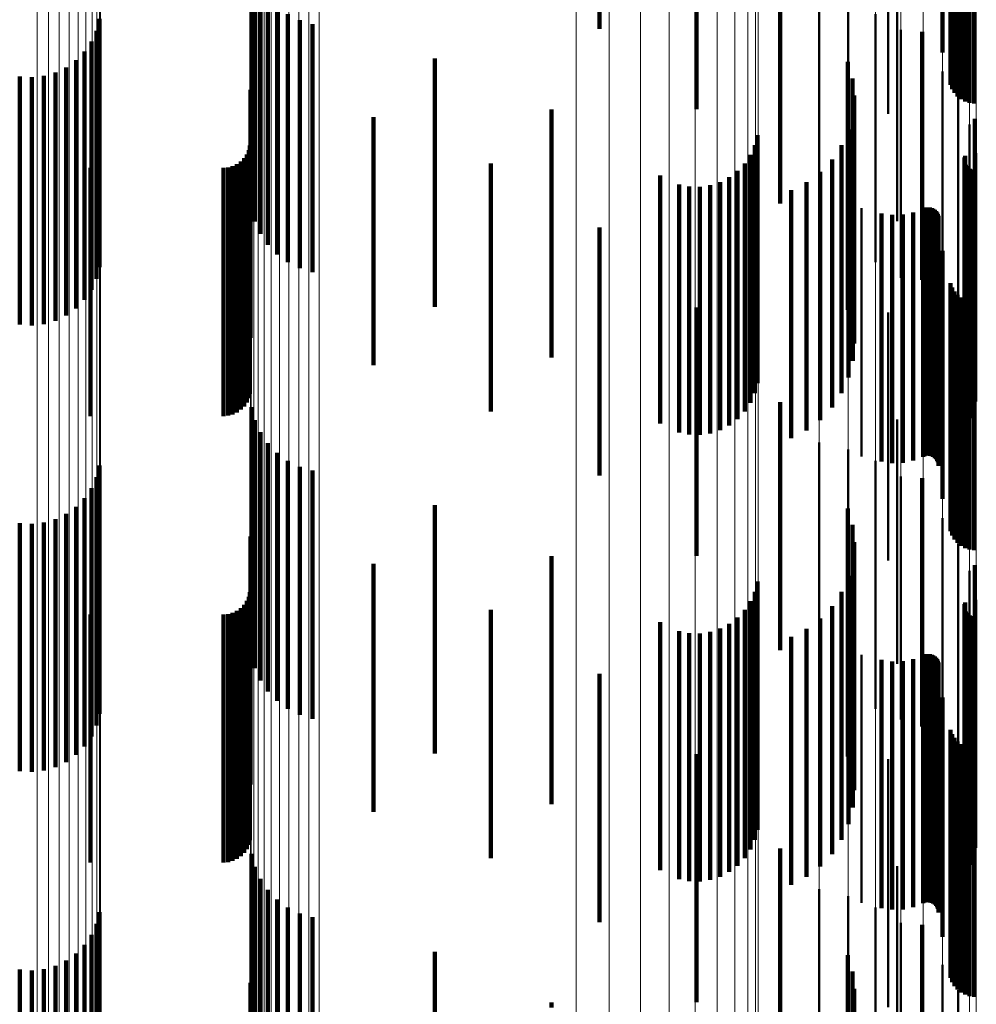
# Model space of a CAD drawing. Units: metres. Extents: x 0 to 10.4, y -0.3 to 0.3.
# Drawn here: x 0.1 to 0.1, y 0.1 to 0.1 of the extents above; entities that cross this region are included whole.
import ezdxf

# ---------------------------------------------------------------- set-up
doc = ezdxf.new("R2010")
doc.units = ezdxf.units.M
doc.linetypes.add('AUSGEZOGEN', pattern=[0])
doc.linetypes.add('VERDECKT2_S2', pattern=[0.009, 0.005, -0.004])
doc.layers.add('Fertigelement', color=7, linetype='AUSGEZOGEN', lineweight=50)
doc.layers.add('Standard', color=7, linetype='AUSGEZOGEN', lineweight=13)

msp = doc.modelspace()

# ---------------------------------------------------------------- linework, layer by layer
at = {"layer": 'Fertigelement', "transparency": 33554687}
for p, q in [((0.080916, 0.13232), (0.080916, 0.128129)), ((0.081075, 0.131859), (0.081075, 0.127476)), ((0.08111, 0.131798), (0.08111, 0.12739)), ((0.081159, 0.131742), (0.081159, 0.127312)), ((0.081221, 0.131693), (0.081221, 0.127242)), ((0.081293, 0.131652), (0.081293, 0.127185)), ((0.081374, 0.131621), (0.081374, 0.12714)), ((0.081462, 0.131599), (0.081462, 0.12711)), ((0.081554, 0.131589), (0.081554, 0.127095)), ((0.079819, 0.131442), (0.079819, 0.126887)), ((0.08, 0.129727), (0.08, 0.124727)), ((0.078432, 0.129267), (0.078432, 0.124267)), ((0.079014, 0.129126), (0.079014, 0.124126)), ((0.079566, 0.128897), (0.079566, 0.123897)), ((0.080076, 0.128583), (0.080076, 0.123583)), ((0.080507, 0.128545), (0.080507, 0.128253)), ((0.080507, 0.128253), (0.080507, 0.123545)), ((0.08053, 0.128195), (0.08053, 0.12331)), ((0.080918, 0.12774), (0.080918, 0.123042)), ((0.08123, 0.127229), (0.08123, 0.122741)), ((0.081459, 0.126677), (0.081459, 0.122415)), ((0.081571, 0.126791), (0.081571, 0.121791)), ((0.081363, 0.126007), (0.081363, 0.121007)), ((0.081372, 0.126044), (0.081372, 0.121044)), ((0.081598, 0.126095), (0.081598, 0.122073)), ((0.08136, 0.12597), (0.08136, 0.12097)), ((0.081388, 0.125863), (0.081388, 0.120863)), ((0.08141, 0.125832), (0.08141, 0.120832)), ((0.081436, 0.125805), (0.081436, 0.120805)), ((0.081466, 0.125783), (0.081466, 0.120783)), ((0.0815, 0.125767), (0.0815, 0.120767)), ((0.081536, 0.125757), (0.081536, 0.120757)), ((0.079282, 0.124987), (0.079282, 0.119987)), ((0.079687, 0.124883), (0.079687, 0.119883)), ((0.079899, 0.124852), (0.079899, 0.119852)), ((0.080114, 0.124858), (0.080114, 0.119858)), ((0.080324, 0.124902), (0.080324, 0.119902)), ((0.080524, 0.12498), (0.080524, 0.11998)), ((0.080557, 0.124994), (0.080557, 0.119994)), ((0.080593, 0.125001), (0.080593, 0.120001)), ((0.080628, 0.125003), (0.080628, 0.120003)), ((0.080664, 0.124999), (0.080664, 0.119999)), ((0.080699, 0.124989), (0.080699, 0.119989)), ((0.080731, 0.124974), (0.080731, 0.119974)), ((0.080761, 0.124953), (0.080761, 0.119953)), ((0.080786, 0.124928), (0.080786, 0.119928)), ((0.080807, 0.124899), (0.080807, 0.119899)), ((0.080824, 0.124867), (0.080824, 0.119867)), ((0.080834, 0.124832), (0.080834, 0.119832)), ((0.080839, 0.124797), (0.080839, 0.119797)), ((0.080916, 0.124129), (0.080916, 0.119129)), ((0.081075, 0.123476), (0.081075, 0.118476)), ((0.08053, 0.12331), (0.08053, 0.12331)), ((0.08111, 0.12339), (0.08111, 0.11839)), ((0.081159, 0.123312), (0.081159, 0.118312)), ((0.081221, 0.123242), (0.081221, 0.118242)), ((0.080918, 0.123042), (0.080918, 0.123042)), ((0.081293, 0.123185), (0.081293, 0.118185)), ((0.081374, 0.12314), (0.081374, 0.11814)), ((0.081462, 0.12311), (0.081462, 0.11811)), ((0.081554, 0.123095), (0.081554, 0.118095)), ((0.079819, 0.122887), (0.079819, 0.117887)), ((0.08123, 0.122741), (0.08123, 0.122229)), ((0.081459, 0.122415), (0.081459, 0.121677)), ((0.081598, 0.122073), (0.081598, 0.121095)), ((0.08, 0.120727), (0.08, 0.115803)), ((0.078432, 0.120267), (0.078432, 0.115267)), ((0.079014, 0.120126), (0.079014, 0.115126)), ((0.079566, 0.119897), (0.079566, 0.114897)), ((0.080076, 0.119583), (0.080076, 0.114686)), ((0.080507, 0.119545), (0.080507, 0.114545)), ((0.08053, 0.119195), (0.08053, 0.114473)), ((0.080918, 0.11874), (0.080918, 0.114224)), ((0.08123, 0.118229), (0.08123, 0.113945)), ((0.081459, 0.117677), (0.081459, 0.113643)), ((0.081571, 0.117791), (0.081571, 0.112791)), ((0.081598, 0.117095), (0.081598, 0.113324)), ((0.08136, 0.11697), (0.08136, 0.11197)), ((0.081363, 0.117007), (0.081363, 0.112007)), ((0.081372, 0.117044), (0.081372, 0.112044)), ((0.081388, 0.116863), (0.081388, 0.111863)), ((0.08141, 0.116832), (0.08141, 0.111832)), ((0.081436, 0.116805), (0.081436, 0.111805)), ((0.081466, 0.116783), (0.081466, 0.111783)), ((0.0815, 0.116767), (0.0815, 0.111767)), ((0.081536, 0.116757), (0.081536, 0.111757)), ((0.079282, 0.115987), (0.079282, 0.110987)), ((0.079687, 0.115883), (0.079687, 0.110883)), ((0.080324, 0.115902), (0.080324, 0.110902)), ((0.080524, 0.11598), (0.080524, 0.11098)), ((0.080557, 0.115994), (0.080557, 0.110994)), ((0.080593, 0.116001), (0.080593, 0.111001)), ((0.080628, 0.116003), (0.080628, 0.111003)), ((0.080664, 0.115999), (0.080664, 0.110999)), ((0.080699, 0.115989), (0.080699, 0.110989)), ((0.080731, 0.115974), (0.080731, 0.110974)), ((0.080761, 0.115953), (0.080761, 0.110953)), ((0.080786, 0.115928), (0.080786, 0.110928)), ((0.080807, 0.115899), (0.080807, 0.110899)), ((0.079899, 0.115852), (0.079899, 0.110852)), ((0.08, 0.115803), (0.08, 0.115803)), ((0.080114, 0.115858), (0.080114, 0.110858)), ((0.080824, 0.115867), (0.080824, 0.110867)), ((0.080834, 0.115832), (0.080834, 0.110832)), ((0.080839, 0.115797), (0.080839, 0.110797)), ((0.080916, 0.115129), (0.080916, 0.110304)), ((0.080076, 0.114686), (0.080076, 0.114686)), ((0.08053, 0.114473), (0.08053, 0.114473)), ((0.081075, 0.114476), (0.081075, 0.109919)), ((0.08111, 0.11439), (0.08111, 0.109868)), ((0.081159, 0.114312), (0.081159, 0.109822)), ((0.080918, 0.114224), (0.080918, 0.11374)), ((0.081221, 0.114242), (0.081221, 0.109781)), ((0.081293, 0.114185), (0.081293, 0.109747)), ((0.081374, 0.11414), (0.081374, 0.10972)), ((0.081462, 0.11411), (0.081462, 0.109703)), ((0.081554, 0.114095), (0.081554, 0.109694)), ((0.08123, 0.113945), (0.08123, 0.113229)), ((0.079819, 0.113887), (0.079819, 0.109571)), ((0.081459, 0.113643), (0.081459, 0.112677)), ((0.081598, 0.113324), (0.081598, 0.112095)), ((0.08, 0.111727), (0.08, 0.108298)), ((0.078432, 0.111267), (0.078432, 0.106267)), ((0.079014, 0.111126), (0.079014, 0.106126)), ((0.079566, 0.110897), (0.079566, 0.105897)), ((0.080076, 0.110583), (0.080076, 0.105583)), ((0.080507, 0.110545), (0.080507, 0.105545)), ((0.08053, 0.110195), (0.08053, 0.105384)), ((0.080916, 0.110304), (0.080916, 0.110304)), ((0.080918, 0.10974), (0.080918, 0.105155)), ((0.081075, 0.109919), (0.081075, 0.109476)), ((0.08111, 0.109868), (0.08111, 0.10939)), ((0.081159, 0.109822), (0.081159, 0.109312)), ((0.081221, 0.109781), (0.081221, 0.109242)), ((0.081293, 0.109747), (0.081293, 0.109185)), ((0.079819, 0.109571), (0.079819, 0.108887)), ((0.081374, 0.10972), (0.081374, 0.10914)), ((0.081462, 0.109703), (0.081462, 0.10911)), ((0.081554, 0.109694), (0.081554, 0.109095)), ((0.08123, 0.109229), (0.08123, 0.104898))]:
    msp.add_line(p, q, dxfattribs=at)
at = {"layer": 'Standard', "color": 7, "linetype": 'AUSGEZOGEN', "lineweight": 13, "transparency": 33554687}
for p, q in [((0.07699, 0.136569), (0.07699, 0.128558)), ((0.077149, 0.136123), (0.077149, 0.128139)), ((0.077203, 0.135667), (0.077203, 0.12771)), ((0.078432, 0.132531), (0.078432, 0.123942)), ((0.079014, 0.132442), (0.079014, 0.123859)), ((0.079566, 0.132297), (0.079566, 0.123724)), ((0.080076, 0.1321), (0.080076, 0.123539)), ((0.08053, 0.131855), (0.08053, 0.12331)), ((0.080918, 0.131568), (0.080918, 0.123042)), ((0.062668, 0.131426), (0.062668, 0.122909)), ((0.062891, 0.13141), (0.062891, 0.122894)), ((0.063106, 0.131371), (0.063106, 0.122857)), ((0.063308, 0.131309), (0.063308, 0.122799)), ((0.06349, 0.131226), (0.06349, 0.122721)), ((0.08123, 0.131247), (0.08123, 0.122741)), ((0.063647, 0.131124), (0.063647, 0.122627)), ((0.063773, 0.131008), (0.063773, 0.122518)), ((0.063867, 0.130879), (0.063867, 0.122397)), ((0.067384, 0.130775), (0.067384, 0.1223)), ((0.067553, 0.130851), (0.067553, 0.122371)), ((0.06774, 0.130907), (0.06774, 0.122423)), ((0.067939, 0.130942), (0.067939, 0.122456)), ((0.068145, 0.130955), (0.068145, 0.122469)), ((0.068352, 0.130946), (0.068352, 0.12246)), ((0.081459, 0.130898), (0.081459, 0.122415)), ((0.063924, 0.130742), (0.063924, 0.122269)), ((0.063943, 0.130601), (0.063943, 0.122138)), ((0.067121, 0.130574), (0.067121, 0.122112)), ((0.067239, 0.130682), (0.067239, 0.122213)), ((0.067034, 0.130456), (0.067034, 0.122002)), ((0.073531, 0.130424), (0.073531, 0.121971)), ((0.081598, 0.130532), (0.081598, 0.122073)), ((0.066963, 0.1302), (0.066963, 0.121762)), ((0.066981, 0.13033), (0.066981, 0.121883)), ((0.074195, 0.130322), (0.074195, 0.121877)), ((0.074827, 0.130157), (0.074827, 0.121722)), ((0.075409, 0.129932), (0.075409, 0.121511)), ((0.075928, 0.129651), (0.075928, 0.121249)), ((0.076372, 0.129324), (0.076372, 0.120943)), ((0.076729, 0.128956), (0.076729, 0.120599)), ((0.07699, 0.128558), (0.07699, 0.120227)), ((0.077149, 0.128139), (0.077149, 0.119835)), ((0.077203, 0.12771), (0.077203, 0.119433)), ((0.078432, 0.123942), (0.078432, 0.11506)), ((0.079014, 0.123859), (0.079014, 0.114983)), ((0.079566, 0.123724), (0.079566, 0.114857)), ((0.080076, 0.123539), (0.080076, 0.114686)), ((0.08053, 0.12331), (0.08053, 0.114473)), ((0.080918, 0.123042), (0.080918, 0.114224)), ((0.062668, 0.122909), (0.062668, 0.114101)), ((0.062891, 0.122894), (0.062891, 0.114087)), ((0.063106, 0.122857), (0.063106, 0.114053)), ((0.063308, 0.122799), (0.063308, 0.113999)), ((0.06349, 0.122721), (0.06349, 0.113927)), ((0.063647, 0.122627), (0.063647, 0.113839)), ((0.08123, 0.122741), (0.08123, 0.113945)), ((0.063773, 0.122518), (0.063773, 0.113738)), ((0.067939, 0.122456), (0.067939, 0.113681)), ((0.068145, 0.122469), (0.068145, 0.113692)), ((0.068352, 0.12246), (0.068352, 0.113684)), ((0.063867, 0.122397), (0.063867, 0.113626)), ((0.063924, 0.122269), (0.063924, 0.113507)), ((0.067384, 0.1223), (0.067384, 0.113536)), ((0.067553, 0.122371), (0.067553, 0.113601)), ((0.06774, 0.122423), (0.06774, 0.11365)), ((0.081459, 0.122415), (0.081459, 0.113643)), ((0.063943, 0.122138), (0.063943, 0.113385)), ((0.067121, 0.122112), (0.067121, 0.113362)), ((0.067239, 0.122213), (0.067239, 0.113455)), ((0.081598, 0.122073), (0.081598, 0.113324)), ((0.066981, 0.121883), (0.066981, 0.113149)), ((0.067034, 0.122002), (0.067034, 0.113259)), ((0.073531, 0.121971), (0.073531, 0.113231)), ((0.074195, 0.121877), (0.074195, 0.113143)), ((0.066963, 0.121762), (0.066963, 0.113036)), ((0.074827, 0.121722), (0.074827, 0.112999)), ((0.075409, 0.121511), (0.075409, 0.112803)), ((0.075928, 0.121249), (0.075928, 0.11256)), ((0.076372, 0.120943), (0.076372, 0.112276)), ((0.076729, 0.120599), (0.076729, 0.111957)), ((0.07699, 0.120227), (0.07699, 0.111611)), ((0.077149, 0.119835), (0.077149, 0.111247)), ((0.077203, 0.119433), (0.077203, 0.110874)), ((0.078432, 0.11506), (0.078432, 0.105924)), ((0.079014, 0.114983), (0.079014, 0.105853)), ((0.079566, 0.114857), (0.079566, 0.105738)), ((0.080076, 0.114686), (0.080076, 0.10558)), ((0.08053, 0.114473), (0.08053, 0.105384)), ((0.062668, 0.114101), (0.062668, 0.105041)), ((0.080918, 0.114224), (0.080918, 0.105155)), ((0.062891, 0.114087), (0.062891, 0.105028)), ((0.063106, 0.114053), (0.063106, 0.104997)), ((0.063308, 0.113999), (0.063308, 0.104947)), ((0.06349, 0.113927), (0.06349, 0.104881)), ((0.08123, 0.113945), (0.08123, 0.104898)), ((0.063647, 0.113839), (0.063647, 0.1048)), ((0.063773, 0.113738), (0.063773, 0.104707)), ((0.063867, 0.113626), (0.063867, 0.104604)), ((0.063924, 0.113507), (0.063924, 0.104495)), ((0.067384, 0.113536), (0.067384, 0.104521)), ((0.067553, 0.113601), (0.067553, 0.104581)), ((0.06774, 0.11365), (0.06774, 0.104626)), ((0.067939, 0.113681), (0.067939, 0.104654)), ((0.068145, 0.113692), (0.068145, 0.104665)), ((0.068352, 0.113684), (0.068352, 0.104657)), ((0.081459, 0.113643), (0.081459, 0.104619)), ((0.063943, 0.113385), (0.063943, 0.104382)), ((0.067121, 0.113362), (0.067121, 0.10436)), ((0.067239, 0.113455), (0.067239, 0.104446)), ((0.081598, 0.113324), (0.081598, 0.104326)), ((0.066981, 0.113149), (0.066981, 0.104165)), ((0.067034, 0.113259), (0.067034, 0.104266)), ((0.073531, 0.113231), (0.073531, 0.10424)), ((0.074195, 0.113143), (0.074195, 0.104159)), ((0.066963, 0.113036), (0.066963, 0.104061)), ((0.074827, 0.112999), (0.074827, 0.104027)), ((0.075409, 0.112803), (0.075409, 0.103847)), ((0.075928, 0.11256), (0.075928, 0.103623)), ((0.076372, 0.112276), (0.076372, 0.103361)), ((0.076729, 0.111957), (0.076729, 0.103067)), ((0.07699, 0.111611), (0.07699, 0.102749)), ((0.077149, 0.111247), (0.077149, 0.102414)), ((0.077203, 0.110874), (0.077203, 0.102071))]:
    msp.add_line(p, q, dxfattribs=at)
at = {"layer": 'Standard', "color": 253, "linetype": 'VERDECKT2_S2', "lineweight": 140, "transparency": 33554687}
for p, q in [((0.080916, 0.13232), (0.080916, 0.128129)), ((0.081075, 0.131859), (0.081075, 0.127476)), ((0.08111, 0.131798), (0.08111, 0.12739)), ((0.073999, 0.131639), (0.073999, 0.128602)), ((0.081159, 0.131742), (0.081159, 0.127312)), ((0.081221, 0.131693), (0.081221, 0.127242)), ((0.081293, 0.131652), (0.081293, 0.127185)), ((0.081374, 0.131621), (0.081374, 0.12714)), ((0.081462, 0.131599), (0.081462, 0.12711)), ((0.081554, 0.131589), (0.081554, 0.127095)), ((0.07596, 0.130557), (0.07596, 0.126985)), ((0.066986, 0.129978), (0.066986, 0.127306)), ((0.067054, 0.129718), (0.067054, 0.127142)), ((0.067165, 0.129473), (0.067165, 0.126988)), ((0.067316, 0.12925), (0.067316, 0.126848)), ((0.077644, 0.129282), (0.077644, 0.125082)), ((0.067503, 0.129057), (0.067503, 0.126726)), ((0.063922, 0.128801), (0.063922, 0.126564)), ((0.06772, 0.128897), (0.06772, 0.126625)), ((0.06796, 0.128777), (0.06796, 0.126549)), ((0.068218, 0.128699), (0.068218, 0.1265)), ((0.06386, 0.128565), (0.06386, 0.126416)), ((0.080507, 0.128545), (0.080507, 0.128253)), ((0.063758, 0.128344), (0.063758, 0.126276)), ((0.080507, 0.128253), (0.080507, 0.123545)), ((0.06362, 0.128143), (0.06362, 0.12615)), ((0.070685, 0.128002), (0.070685, 0.126061)), ((0.063252, 0.127826), (0.063252, 0.12595)), ((0.06345, 0.127969), (0.06345, 0.12604)), ((0.07901, 0.127938), (0.07901, 0.127847)), ((0.07901, 0.127847), (0.07901, 0.122938)), ((0.062312, 0.127643), (0.062312, 0.125834)), ((0.062556, 0.127627), (0.062556, 0.125825)), ((0.062798, 0.127653), (0.062798, 0.125841)), ((0.063032, 0.12772), (0.063032, 0.125883)), ((0.0791, 0.127604), (0.0791, 0.122604)), ((0.066963, 0.127375), (0.066963, 0.125666)), ((0.066986, 0.127306), (0.066986, 0.124978)), ((0.079133, 0.127259), (0.079133, 0.122259)), ((0.067054, 0.127142), (0.067054, 0.124718)), ((0.067165, 0.126988), (0.067165, 0.124473)), ((0.067316, 0.126848), (0.067316, 0.12425)), ((0.069444, 0.126824), (0.069444, 0.125318)), ((0.073036, 0.126978), (0.073036, 0.125416)), ((0.079107, 0.126913), (0.079107, 0.121913)), ((0.067503, 0.126726), (0.067503, 0.124057)), ((0.06772, 0.126625), (0.06772, 0.123897)), ((0.081571, 0.126791), (0.081571, 0.121791)), ((0.06386, 0.126416), (0.06386, 0.123565)), ((0.063922, 0.126564), (0.063922, 0.123801)), ((0.06796, 0.126549), (0.06796, 0.123777)), ((0.068218, 0.1265), (0.068218, 0.123699)), ((0.077185, 0.126462), (0.077185, 0.12509)), ((0.079022, 0.126577), (0.079022, 0.121577)), ((0.063758, 0.126276), (0.063758, 0.123344)), ((0.066955, 0.12625), (0.066955, 0.124957)), ((0.077133, 0.126259), (0.077133, 0.124962)), ((0.078882, 0.12626), (0.078882, 0.12126)), ((0.06345, 0.12604), (0.06345, 0.122969)), ((0.06362, 0.12615), (0.06362, 0.123143)), ((0.06689, 0.126073), (0.06689, 0.124845)), ((0.06693, 0.126159), (0.06693, 0.124899)), ((0.070685, 0.126061), (0.070685, 0.123002)), ((0.077047, 0.126066), (0.077047, 0.124841)), ((0.081363, 0.126007), (0.081363, 0.121007)), ((0.081372, 0.126044), (0.081372, 0.121044)), ((0.062312, 0.125834), (0.062312, 0.122643)), ((0.062556, 0.125825), (0.062556, 0.122627)), ((0.062798, 0.125841), (0.062798, 0.122653)), ((0.063032, 0.125883), (0.063032, 0.12272)), ((0.063252, 0.12595), (0.063252, 0.122826)), ((0.066513, 0.125808), (0.066513, 0.124678)), ((0.066604, 0.125833), (0.066604, 0.124694)), ((0.066691, 0.125873), (0.066691, 0.124719)), ((0.066768, 0.125928), (0.066768, 0.124753)), ((0.066836, 0.125995), (0.066836, 0.124796)), ((0.071809, 0.125892), (0.071809, 0.124731)), ((0.07693, 0.125891), (0.07693, 0.124731)), ((0.078691, 0.125971), (0.078691, 0.120971)), ((0.08136, 0.12597), (0.08136, 0.12097)), ((0.081388, 0.125863), (0.081388, 0.120863)), ((0.08141, 0.125832), (0.08141, 0.120832)), ((0.081436, 0.125805), (0.081436, 0.120805)), ((0.063739, 0.1258), (0.063739, 0.124673)), ((0.066418, 0.1258), (0.066418, 0.124673)), ((0.066963, 0.125666), (0.066963, 0.122375)), ((0.075227, 0.125647), (0.075227, 0.124577)), ((0.076618, 0.125612), (0.076618, 0.124554)), ((0.076786, 0.125738), (0.076786, 0.124634)), ((0.078453, 0.125719), (0.078453, 0.120719)), ((0.081466, 0.125783), (0.081466, 0.120783)), ((0.0815, 0.125767), (0.0815, 0.120767)), ((0.081536, 0.125757), (0.081536, 0.120757)), ((0.073036, 0.125416), (0.073036, 0.121978)), ((0.075606, 0.125466), (0.075606, 0.124463)), ((0.075812, 0.125426), (0.075812, 0.124437)), ((0.076022, 0.12542), (0.076022, 0.124434)), ((0.076231, 0.12545), (0.076231, 0.124453)), ((0.076431, 0.125515), (0.076431, 0.124493)), ((0.078176, 0.125511), (0.078176, 0.120511)), ((0.069444, 0.125318), (0.069444, 0.121824)), ((0.077868, 0.125352), (0.077868, 0.120352)), ((0.077185, 0.12509), (0.077185, 0.121462)), ((0.06689, 0.124845), (0.06689, 0.121073)), ((0.06693, 0.124899), (0.06693, 0.121159)), ((0.066955, 0.124957), (0.066955, 0.12125)), ((0.077047, 0.124841), (0.077047, 0.121066)), ((0.077133, 0.124962), (0.077133, 0.121259)), ((0.079687, 0.124883), (0.079687, 0.119883)), ((0.079899, 0.124852), (0.079899, 0.119852)), ((0.080114, 0.124858), (0.080114, 0.119858)), ((0.080324, 0.124902), (0.080324, 0.119902)), ((0.080524, 0.12498), (0.080524, 0.11998)), ((0.080557, 0.124994), (0.080557, 0.119994)), ((0.080593, 0.125001), (0.080593, 0.120001)), ((0.080628, 0.125003), (0.080628, 0.120003)), ((0.080664, 0.124999), (0.080664, 0.119999)), ((0.080699, 0.124989), (0.080699, 0.119989)), ((0.080731, 0.124974), (0.080731, 0.119974)), ((0.080761, 0.124953), (0.080761, 0.119953)), ((0.080786, 0.124928), (0.080786, 0.119928)), ((0.080807, 0.124899), (0.080807, 0.119899)), ((0.080824, 0.124867), (0.080824, 0.119867)), ((0.080834, 0.124832), (0.080834, 0.119832)), ((0.063739, 0.124673), (0.063739, 0.1208)), ((0.066418, 0.124673), (0.066418, 0.1208)), ((0.066513, 0.124678), (0.066513, 0.120808)), ((0.066604, 0.124694), (0.066604, 0.120833)), ((0.066691, 0.124719), (0.066691, 0.120873)), ((0.066768, 0.124753), (0.066768, 0.120928)), ((0.066836, 0.124796), (0.066836, 0.120995)), ((0.071809, 0.124731), (0.071809, 0.120892)), ((0.076786, 0.124634), (0.076786, 0.120738)), ((0.07693, 0.124731), (0.07693, 0.120891)), ((0.080839, 0.124797), (0.080839, 0.119797)), ((0.073999, 0.124602), (0.073999, 0.123918)), ((0.075227, 0.124577), (0.075227, 0.120647)), ((0.075606, 0.124463), (0.075606, 0.120466)), ((0.075812, 0.124437), (0.075812, 0.120426)), ((0.076022, 0.124434), (0.076022, 0.12042)), ((0.076231, 0.124453), (0.076231, 0.12045)), ((0.076431, 0.124493), (0.076431, 0.120515)), ((0.076618, 0.124554), (0.076618, 0.120612)), ((0.080916, 0.124129), (0.080916, 0.119129)), ((0.073999, 0.123918), (0.073999, 0.119602)), ((0.081075, 0.123476), (0.081075, 0.118476)), ((0.08111, 0.12339), (0.08111, 0.11839)), ((0.081159, 0.123312), (0.081159, 0.118312)), ((0.081221, 0.123242), (0.081221, 0.118242)), ((0.081293, 0.123185), (0.081293, 0.118185)), ((0.081374, 0.12314), (0.081374, 0.11814)), ((0.081462, 0.12311), (0.081462, 0.11811)), ((0.081554, 0.123095), (0.081554, 0.118095)), ((0.07596, 0.122985), (0.07596, 0.122899)), ((0.07596, 0.122899), (0.07596, 0.117985)), ((0.077644, 0.121082), (0.077644, 0.116082)), ((0.066986, 0.120978), (0.066986, 0.119056)), ((0.067054, 0.120718), (0.067054, 0.118903)), ((0.067165, 0.120473), (0.067165, 0.118758)), ((0.067316, 0.12025), (0.067316, 0.118627)), ((0.067503, 0.120057), (0.067503, 0.118513)), ((0.06772, 0.119897), (0.06772, 0.118419)), ((0.063922, 0.119801), (0.063922, 0.118362)), ((0.06796, 0.119777), (0.06796, 0.118348)), ((0.068218, 0.119699), (0.068218, 0.118302)), ((0.06386, 0.119565), (0.06386, 0.118223)), ((0.080507, 0.119545), (0.080507, 0.114545)), ((0.063758, 0.119344), (0.063758, 0.118093)), ((0.06362, 0.119143), (0.06362, 0.117975)), ((0.066986, 0.119056), (0.066986, 0.115978)), ((0.06345, 0.118969), (0.06345, 0.117872)), ((0.067054, 0.118903), (0.067054, 0.115718)), ((0.070685, 0.119002), (0.070685, 0.117891)), ((0.07901, 0.118938), (0.07901, 0.113938)), ((0.063032, 0.11872), (0.063032, 0.117725)), ((0.063252, 0.118826), (0.063252, 0.117788)), ((0.067165, 0.118758), (0.067165, 0.115473)), ((0.062312, 0.118643), (0.062312, 0.11768)), ((0.062556, 0.118627), (0.062556, 0.11767)), ((0.062798, 0.118653), (0.062798, 0.117686)), ((0.067316, 0.118627), (0.067316, 0.11525)), ((0.067503, 0.118513), (0.067503, 0.115057)), ((0.0791, 0.118604), (0.0791, 0.113604)), ((0.063922, 0.118362), (0.063922, 0.114801)), ((0.066963, 0.118375), (0.066963, 0.117522)), ((0.06772, 0.118419), (0.06772, 0.114897)), ((0.06796, 0.118348), (0.06796, 0.114777)), ((0.068218, 0.118302), (0.068218, 0.114699)), ((0.063758, 0.118093), (0.063758, 0.114344)), ((0.06386, 0.118223), (0.06386, 0.114565)), ((0.079133, 0.118259), (0.079133, 0.113259)), ((0.06345, 0.117872), (0.06345, 0.113969)), ((0.06362, 0.117975), (0.06362, 0.114143)), ((0.070685, 0.117891), (0.070685, 0.114002)), ((0.073036, 0.117978), (0.073036, 0.117288)), ((0.079107, 0.117913), (0.079107, 0.112913)), ((0.062312, 0.11768), (0.062312, 0.113643)), ((0.062556, 0.11767), (0.062556, 0.113627)), ((0.062798, 0.117686), (0.062798, 0.113653)), ((0.063032, 0.117725), (0.063032, 0.11372)), ((0.063252, 0.117788), (0.063252, 0.113826)), ((0.069444, 0.117824), (0.069444, 0.117197)), ((0.081571, 0.117791), (0.081571, 0.112791)), ((0.066963, 0.117522), (0.066963, 0.113375)), ((0.079022, 0.117577), (0.079022, 0.112577)), ((0.073036, 0.117288), (0.073036, 0.112978)), ((0.077185, 0.117462), (0.077185, 0.116984)), ((0.06689, 0.117073), (0.06689, 0.116754)), ((0.06693, 0.117159), (0.06693, 0.116805)), ((0.066955, 0.11725), (0.066955, 0.116859)), ((0.069444, 0.117197), (0.069444, 0.112824)), ((0.077133, 0.117259), (0.077133, 0.116864)), ((0.078882, 0.11726), (0.078882, 0.11226)), ((0.066691, 0.116873), (0.066691, 0.116636)), ((0.066768, 0.116928), (0.066768, 0.116669)), ((0.066836, 0.116995), (0.066836, 0.116708)), ((0.071809, 0.116892), (0.071809, 0.116648)), ((0.07693, 0.116891), (0.07693, 0.116647)), ((0.077047, 0.117066), (0.077047, 0.116751)), ((0.077185, 0.116984), (0.077185, 0.112462)), ((0.078691, 0.116971), (0.078691, 0.111971)), ((0.08136, 0.11697), (0.08136, 0.11197)), ((0.081363, 0.117007), (0.081363, 0.112007)), ((0.081372, 0.117044), (0.081372, 0.112044)), ((0.063739, 0.1168), (0.063739, 0.116593)), ((0.066418, 0.1168), (0.066418, 0.116593)), ((0.066513, 0.116808), (0.066513, 0.116598)), ((0.066604, 0.116833), (0.066604, 0.116613)), ((0.066836, 0.116708), (0.066836, 0.111995)), ((0.06689, 0.116754), (0.06689, 0.112073)), ((0.06693, 0.116805), (0.06693, 0.112159)), ((0.066955, 0.116859), (0.066955, 0.11225)), ((0.076786, 0.116738), (0.076786, 0.116557)), ((0.077047, 0.116751), (0.077047, 0.112066)), ((0.077133, 0.116864), (0.077133, 0.112259)), ((0.078453, 0.116719), (0.078453, 0.111719)), ((0.081388, 0.116863), (0.081388, 0.111863)), ((0.08141, 0.116832), (0.08141, 0.111832)), ((0.081436, 0.116805), (0.081436, 0.111805)), ((0.081466, 0.116783), (0.081466, 0.111783)), ((0.0815, 0.116767), (0.0815, 0.111767)), ((0.081536, 0.116757), (0.081536, 0.111757)), ((0.063739, 0.116593), (0.063739, 0.1118)), ((0.066418, 0.116593), (0.066418, 0.1118)), ((0.066513, 0.116598), (0.066513, 0.111808)), ((0.066604, 0.116613), (0.066604, 0.111833)), ((0.066691, 0.116636), (0.066691, 0.111873)), ((0.066768, 0.116669), (0.066768, 0.111928)), ((0.071809, 0.116648), (0.071809, 0.111892)), ((0.075227, 0.116647), (0.075227, 0.116503)), ((0.075227, 0.116503), (0.075227, 0.111647)), ((0.076431, 0.116515), (0.076431, 0.116425)), ((0.076618, 0.116612), (0.076618, 0.116482)), ((0.076618, 0.116482), (0.076618, 0.111612)), ((0.076786, 0.116557), (0.076786, 0.111738)), ((0.07693, 0.116647), (0.07693, 0.111891)), ((0.078176, 0.116511), (0.078176, 0.111511)), ((0.075606, 0.116466), (0.075606, 0.116397)), ((0.075606, 0.116397), (0.075606, 0.111466)), ((0.075812, 0.116426), (0.075812, 0.116373)), ((0.075812, 0.116373), (0.075812, 0.111426)), ((0.076022, 0.11642), (0.076022, 0.11637)), ((0.076022, 0.11637), (0.076022, 0.11142)), ((0.076231, 0.11645), (0.076231, 0.116387)), ((0.076231, 0.116387), (0.076231, 0.11145)), ((0.076431, 0.116425), (0.076431, 0.111515)), ((0.077868, 0.116352), (0.077868, 0.111352)), ((0.079687, 0.115883), (0.079687, 0.110883)), ((0.080324, 0.115902), (0.080324, 0.110902)), ((0.080524, 0.11598), (0.080524, 0.11098)), ((0.080557, 0.115994), (0.080557, 0.110994)), ((0.080593, 0.116001), (0.080593, 0.111001)), ((0.080628, 0.116003), (0.080628, 0.111003)), ((0.080664, 0.115999), (0.080664, 0.110999)), ((0.080699, 0.115989), (0.080699, 0.110989)), ((0.080731, 0.115974), (0.080731, 0.110974)), ((0.080761, 0.115953), (0.080761, 0.110953)), ((0.080786, 0.115928), (0.080786, 0.110928)), ((0.080807, 0.115899), (0.080807, 0.110899)), ((0.079899, 0.115852), (0.079899, 0.110852)), ((0.080114, 0.115858), (0.080114, 0.110858)), ((0.080824, 0.115867), (0.080824, 0.110867)), ((0.080834, 0.115832), (0.080834, 0.110832)), ((0.080839, 0.115797), (0.080839, 0.110797)), ((0.073999, 0.115602), (0.073999, 0.110602)), ((0.080916, 0.115129), (0.080916, 0.110304)), ((0.081075, 0.114476), (0.081075, 0.109919)), ((0.08111, 0.11439), (0.08111, 0.109868)), ((0.081159, 0.114312), (0.081159, 0.109822)), ((0.081221, 0.114242), (0.081221, 0.109781)), ((0.081293, 0.114185), (0.081293, 0.109747)), ((0.081374, 0.11414), (0.081374, 0.10972)), ((0.081462, 0.11411), (0.081462, 0.109703)), ((0.081554, 0.114095), (0.081554, 0.109694)), ((0.07596, 0.113985), (0.07596, 0.108985)), ((0.066986, 0.111978), (0.066986, 0.110524)), ((0.077644, 0.112082), (0.077644, 0.107082)), ((0.067054, 0.111718), (0.067054, 0.110382)), ((0.067165, 0.111473), (0.067165, 0.110248)), ((0.067316, 0.11125), (0.067316, 0.110126)), ((0.067503, 0.111057), (0.067503, 0.11002)), ((0.063922, 0.110801), (0.063922, 0.10988)), ((0.06772, 0.110897), (0.06772, 0.109933)), ((0.06796, 0.110777), (0.06796, 0.109867)), ((0.06386, 0.110565), (0.06386, 0.109751)), ((0.066986, 0.110524), (0.066986, 0.106978)), ((0.068218, 0.110699), (0.068218, 0.109825)), ((0.080507, 0.110545), (0.080507, 0.105545)), ((0.063758, 0.110344), (0.063758, 0.10963)), ((0.067054, 0.110382), (0.067054, 0.106718)), ((0.06362, 0.110143), (0.06362, 0.10952)), ((0.067165, 0.110248), (0.067165, 0.106473)), ((0.067316, 0.110126), (0.067316, 0.10625)), ((0.080916, 0.110304), (0.080916, 0.110304)), ((0.06345, 0.109969), (0.06345, 0.109425)), ((0.067503, 0.11002), (0.067503, 0.106057)), ((0.06772, 0.109933), (0.06772, 0.105897)), ((0.070685, 0.110002), (0.070685, 0.109443)), ((0.07901, 0.109938), (0.07901, 0.104938)), ((0.063252, 0.109826), (0.063252, 0.109347)), ((0.06386, 0.109751), (0.06386, 0.105565)), ((0.063922, 0.10988), (0.063922, 0.105801)), ((0.06796, 0.109867), (0.06796, 0.105777)), ((0.068218, 0.109825), (0.068218, 0.105699)), ((0.081075, 0.109919), (0.081075, 0.109476)), ((0.08111, 0.109868), (0.08111, 0.10939)), ((0.081159, 0.109822), (0.081159, 0.109312)), ((0.081221, 0.109781), (0.081221, 0.109242)), ((0.081293, 0.109747), (0.081293, 0.109185)), ((0.062312, 0.109643), (0.062312, 0.109246)), ((0.062556, 0.109627), (0.062556, 0.109238)), ((0.062798, 0.109653), (0.062798, 0.109252)), ((0.063032, 0.10972), (0.063032, 0.109289)), ((0.063758, 0.10963), (0.063758, 0.105344)), ((0.0791, 0.109604), (0.0791, 0.104604)), ((0.081374, 0.10972), (0.081374, 0.10914)), ((0.081462, 0.109703), (0.081462, 0.10911)), ((0.081554, 0.109694), (0.081554, 0.109095)), ((0.063252, 0.109347), (0.063252, 0.104826)), ((0.06345, 0.109425), (0.06345, 0.104969)), ((0.06362, 0.10952), (0.06362, 0.105143)), ((0.066963, 0.109375), (0.066963, 0.1091)), ((0.070685, 0.109443), (0.070685, 0.105002)), ((0.062312, 0.109246), (0.062312, 0.104643)), ((0.062556, 0.109238), (0.062556, 0.104627)), ((0.062798, 0.109252), (0.062798, 0.104653)), ((0.063032, 0.109289), (0.063032, 0.10472)), ((0.079133, 0.109259), (0.079133, 0.104259)), ((0.066963, 0.1091), (0.066963, 0.104375)), ((0.073036, 0.108978), (0.073036, 0.108883))]:
    msp.add_line(p, q, dxfattribs=at)

doc.saveas('drawing.dxf')
